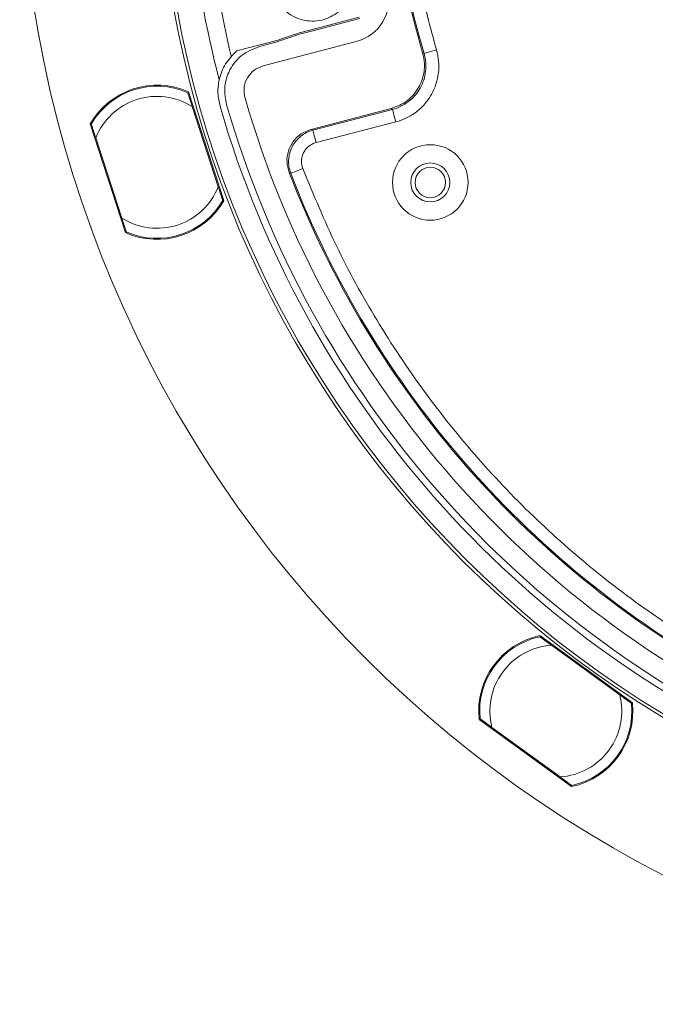
# Model space of a CAD drawing. Extents: x -87.5 to -45.8, y 15.7 to 50.2.
# Drawn here: x -70.2 to -67.7, y 32.6 to 36.4 of the extents above; entities that cross this region are included whole.
import ezdxf

# ---------------------------------------------------------------- set-up
doc = ezdxf.new("R2010")
doc.units = 0
doc.header["$LTSCALE"] = 0.75
doc.header["$MEASUREMENT"] = 0
doc.header["$PDMODE"] = 35
doc.layers.get('0').update_dxf_attribs({"linetype": 'CONTINUOUS'})
doc.layers.get('Defpoints').update_dxf_attribs({"linetype": 'CONTINUOUS'})
doc.styles.get("Standard").update_dxf_attribs({"font": 'romans.shx'})
doc.dimstyles.get("Standard").update_dxf_attribs({"dimtxt": 0.125, "dimasz": 0.18, "dimexe": 0.1, "dimexo": 0.1, "dimgap": 0.09, "dimtad": 0, "dimtih": 1, "dimtoh": 1, "dimzin": 0, "dimdsep": 46, "dimtxsty": 'Standard', "dimcen": 0, "dimclrd": 1, "dimclre": 1, "dimclrt": 4, "dimadec": 0, "dimazin": 0, "dimtfac": 1, "dimtmove": 0, "dimatfit": 3, "dimfxl": 0, "dimtolj": 1, "dimtzin": 0, "dimarcsym": 0})

# ---------------------------------------------------------------- blocks, each defined once
blk = doc.blocks.new('*D70')
at = {"color": 1, "lineweight": -2}
for p, q in [((-68.1002, 40.5601), (-68.2073, 40.7047)), ((-67.9931, 40.4154), (-63.1726, 33.905)), ((-62.3535, 32.7987), (-63.0655, 33.7603)), ((-61.7748, 32.7987), (-62.3535, 32.7987))]:
    blk.add_line(p, q, dxfattribs=at)
at = {"color": 1}
for points in [[(-68.0761, 40.5779), (-68.1243, 40.5422), (-67.9931, 40.4154)], [(-63.0414, 33.7782), (-63.0896, 33.7425), (-63.1726, 33.905)]]:
    blk.add_solid(points, dxfattribs=at)
at = {"layer": 'Defpoints', "color": 0}
for p in [(-67.9931, 40.4154), (-63.1726, 33.905)]:
    blk.add_point(p, dxfattribs=at)
at = {"color": 4, "insert": (-60.9735, 32.7987), "char_height": 0.125, "attachment_point": 5}
blk.add_mtext('\\A1;∅8.10 [∅205.8]', dxfattribs=at)

msp = doc.modelspace()

# ---------------------------------------------------------------- linework, layer by layer
at = {"color": 7, "linetype": 'Continuous', "lineweight": 15}
for p, q in [((-68.85, 36.4068), (-69.0712, 36.3492)), ((-68.8476, 36.402), (-69.0698, 36.3442)), ((-69.1698, 36.3164), (-69.3255, 36.2759)), ((-69.1682, 36.3114), (-69.2364, 36.2937)), ((-68.8613, 36.3122), (-69.2219, 36.2185)), ((-68.6037, 36.2689), (-68.598, 36.2659)), ((-69.5131, 36.1081), (-69.5107, 36.1135)), ((-69.5118, 36.1169), (-69.3747, 35.6949)), ((-69.4975, 36.0602), (-69.3964, 35.7491)), ((-69.0356, 35.9717), (-68.7262, 36.0523)), ((-68.7204, 36.049), (-69.0294, 35.9686)), ((-68.7262, 36.0523), (-68.7204, 36.049)), ((-68.7078, 36.0006), (-69.0168, 35.9202)), ((-69.7566, 35.5708), (-69.8937, 35.9928)), ((-69.8926, 35.9894), (-69.8875, 35.9865)), ((-69.0294, 35.9686), (-69.0356, 35.9717)), ((-69.7709, 35.6275), (-69.8719, 35.9385)), ((-69.1153, 35.8014), (-69.1215, 35.8048)), ((-69.3752, 35.6966), (-69.3783, 35.6984)), ((-69.7548, 35.5779), (-69.7571, 35.5725)), ((-68.1482, 34.0067), (-67.7892, 33.746)), ((-68.1441, 33.9989), (-68.1453, 34.0047)), ((-68.1033, 33.9693), (-67.8387, 33.7771)), ((-67.7907, 33.747), (-67.7942, 33.7466)), ((-68.0253, 33.4211), (-68.3842, 33.6819)), ((-68.3813, 33.6798), (-68.3755, 33.6804)), ((-68.0701, 33.4585), (-68.3347, 33.6508)), ((-68.0279, 33.4279), (-68.0267, 33.4221))]:
    msp.add_line(p, q, dxfattribs=at)
at = {"color": 7, "linetype": 'Continuous', "lineweight": 15, "flags": 128}
for points in [[(-68.55, 36.2801), (-68.5593, 36.2773), (-68.5682, 36.2747), (-68.5764, 36.2723), (-68.5836, 36.2701), (-68.5896, 36.2683), (-68.5941, 36.267), (-68.5969, 36.2662), (-68.598, 36.2659)], [(-68.7078, 36.0006), (-68.7102, 36.01), (-68.7126, 36.0189), (-68.7147, 36.0272), (-68.7166, 36.0345), (-68.7182, 36.0406), (-68.7194, 36.0451), (-68.7201, 36.0479), (-68.7204, 36.049)], [(-69.0168, 35.9202), (-69.0193, 35.9295), (-69.0216, 35.9385), (-69.0238, 35.9468), (-69.0257, 35.9541), (-69.0272, 35.9601), (-69.0284, 35.9646), (-69.0291, 35.9675), (-69.0294, 35.9686)], [(-69.0686, 35.8194), (-69.0776, 35.8159), (-69.0863, 35.8126), (-69.0943, 35.8095), (-69.1013, 35.8068), (-69.1071, 35.8046), (-69.1115, 35.8029), (-69.1142, 35.8018), (-69.1153, 35.8014)]]:
    msp.add_lwpolyline(points, dxfattribs=at)
at = {"color": 7, "linetype": 'Continuous', "lineweight": 15}
for radius in [0.1466, 0.0757, 0.0591]:
    msp.add_circle((-68.5737, 35.7656), radius, dxfattribs=at)
for centre, radius, start, end in [((-65.5828, 37.1602), 4.0504, 180, 90), ((-65.5828, 37.1602), 4.0382, 180, 90), ((-65.5828, 37.1602), 3.1496, 156.1372, 196.4384), ((-65.5828, 37.1602), 3.145, 156.0544, 196.5211), ((-65.5828, 37.1602), 4.5843, 180, 360), ((-65.5828, 37.1602), 3.9382, 185.55, 194.6572), ((-65.5828, 37.1602), 3.8708, 185.9386, 193.5201), ((-68.9045, 36.4785), 0.1718, 284.5755, 11.5982), ((-69.6342, 35.8438), 0.2992, 65.8516, 150.1484), ((-69.6342, 35.8438), 0.2953, 66.1897, 149.8103), ((-69.6342, 35.8438), 0.2559, 57.7151, 158.2849), ((-65.5828, 37.1602), 3.8601, 196.0327, 246.5428), ((-65.5828, 37.1602), 3.9623, 196.1012, 246.4743), ((-65.5828, 37.1602), 3.9361, 196.1012, 246.4743), ((-65.5828, 37.1602), 3.7894, 200.9582, 241.6185), ((-65.5828, 37.1602), 3.7847, 201.0395, 241.5372), ((-69.6342, 35.8438), 0.2559, 237.7151, 338.2849), ((-69.6342, 35.8438), 0.2992, 245.8516, 330.1484), ((-69.6342, 35.8438), 0.2953, 246.1897, 329.8103), ((-68.0867, 33.7139), 0.2992, 101.8516, 186.1484), ((-68.0867, 33.7139), 0.2953, 102.1897, 185.8103), ((-68.0867, 33.7139), 0.2559, 93.7151, 194.2849), ((-68.0867, 33.7139), 0.2559, 273.7151, 14.2849), ((-68.0867, 33.7139), 0.2992, 281.8516, 6.1484), ((-68.0867, 33.7139), 0.2953, 282.1897, 5.8103)]:
    msp.add_arc(centre, radius, start, end, dxfattribs=at)
for points, knots in [([(-68.4114, 38.4164), (-68.446, 38.3328), (-68.5152, 38.1658), (-68.591, 37.9036), (-68.6455, 37.6349), (-68.6753, 37.3609), (-68.6811, 37.0852), (-68.6619, 36.8118), (-68.6206, 36.5419), (-68.5736, 36.3674), (-68.55, 36.2801)], [0, 0, 0, 0, 0.124023, 0.248037, 0.374009, 0.5, 0.625972, 0.751963, 0.875967, 1, 1, 1, 1]), ([(-69.0167, 36.7056), (-69.0317, 36.7057), (-69.0616, 36.7059), (-69.1001, 36.6919), (-69.1328, 36.671), (-69.1582, 36.6441), (-69.1779, 36.6101), (-69.1881, 36.5737), (-69.189, 36.5375), (-69.1841, 36.5089), (-69.1734, 36.4795), (-69.153, 36.4463), (-69.1228, 36.419), (-69.0873, 36.4005), (-69.0511, 36.3917), (-69.0137, 36.3912), (-68.9687, 36.4018), (-68.9253, 36.4277), (-68.892, 36.4707), (-68.8765, 36.5118), (-68.8723, 36.5512), (-68.8772, 36.588), (-68.8909, 36.6236), (-68.9152, 36.6588), (-68.9482, 36.6847), (-68.9839, 36.7007), (-69.0058, 36.7039), (-69.0167, 36.7056)], [0, 0, 0, 0, 0.054826, 0.109691, 0.155021, 0.200275, 0.239116, 0.278319, 0.299231, 0.320264, 0.339448, 0.368646, 0.41793, 0.462973, 0.508098, 0.556647, 0.605182, 0.68125, 0.73065, 0.765481, 0.792474, 0.819618, 0.843671, 0.87557, 0.921961, 0.960939, 1, 1, 1, 1]), ([(-69.0712, 36.3492), (-69.0897, 36.3433), (-69.1227, 36.3327), (-69.1554, 36.3214), (-69.1698, 36.3164)], [0, 0, 0, 0, 0.560664, 1, 1, 1, 1]), ([(-69.0698, 36.3442), (-69.09, 36.3377), (-69.123, 36.3271), (-69.1557, 36.3158), (-69.1682, 36.3114)], [0, 0, 0, 0, 0.615095, 1, 1, 1, 1]), ([(-69.3255, 36.2759), (-69.3409, 36.26), (-69.3718, 36.2282), (-69.3941, 36.1695), (-69.4005, 36.1125), (-69.3933, 36.0784), (-69.3897, 36.0613)], [0, 0, 0, 0, 0.279625, 0.559159, 0.77911, 1, 1, 1, 1]), ([(-69.2364, 36.2937), (-69.2616, 36.2835), (-69.312, 36.2631), (-69.3574, 36.1997), (-69.3759, 36.1316), (-69.3683, 36.0896), (-69.3646, 36.0686)], [0, 0, 0, 0, 0.2795858, 0.5587114, 0.7789789, 1, 1, 1, 1]), ([(-68.7262, 36.0523), (-68.7078, 36.059), (-68.6711, 36.0725), (-68.6284, 36.1145), (-68.6016, 36.1669), (-68.5934, 36.2212), (-68.6006, 36.2546), (-68.6037, 36.2689)], [0, 0, 0, 0, 0.210399, 0.4208, 0.631164, 0.84151, 1, 1, 1, 1]), ([(-68.598, 36.2659), (-68.5953, 36.2545), (-68.59, 36.2319), (-68.5908, 36.1968), (-68.5981, 36.1628), (-68.6122, 36.1308), (-68.6323, 36.1023), (-68.6578, 36.0785), (-68.6873, 36.0597), (-68.7094, 36.0526), (-68.7204, 36.049)], [0, 0, 0, 0, 0.125355, 0.250558, 0.375465, 0.50021, 0.625431, 0.749965, 0.875166, 1, 1, 1, 1]), ([(-68.55, 36.2801), (-68.5466, 36.2655), (-68.5398, 36.2363), (-68.5409, 36.1911), (-68.5503, 36.1472), (-68.5684, 36.106), (-68.5943, 36.0693), (-68.6271, 36.0386), (-68.6651, 36.0144), (-68.6936, 36.0052), (-68.7078, 36.0006)], [0, 0, 0, 0, 0.125348, 0.25055, 0.375461, 0.50021, 0.625435, 0.749972, 0.875172, 1, 1, 1, 1]), ([(-69.2219, 36.2185), (-69.2344, 36.2136), (-69.2594, 36.2039), (-69.2857, 36.1724), (-69.2994, 36.1338), (-69.295, 36.1073), (-69.2928, 36.0941)], [0, 0, 0, 0, 0.250555, 0.500215, 0.749981, 1, 1, 1, 1]), ([(-69.515, 36.114), (-69.5149, 36.1136), (-69.5146, 36.1129), (-69.5127, 36.1068), (-69.5092, 36.0961), (-69.5038, 36.0797), (-69.4997, 36.0668), (-69.4975, 36.0602)], [0, 0, 0, 0, 0.140957, 0.281419, 0.468603, 0.725119, 1, 1, 1, 1]), ([(-69.8719, 35.9385), (-69.8749, 35.9476), (-69.8795, 35.9619), (-69.8849, 35.9784), (-69.8878, 35.9873), (-69.8892, 35.9917), (-69.8894, 35.9921), (-69.8894, 35.9923)], [0, 0, 0, 0, 0.374994, 0.587754, 0.760457, 0.902333, 1, 1, 1, 1]), ([(-69.0356, 35.9717), (-69.0491, 35.9668), (-69.0761, 35.9568), (-69.1073, 35.9258), (-69.1265, 35.8874), (-69.1326, 35.8449), (-69.1252, 35.818), (-69.1215, 35.8048)], [0, 0, 0, 0, 0.202751, 0.405794, 0.607152, 0.806171, 1, 1, 1, 1]), ([(-69.0294, 35.9686), (-69.0378, 35.9658), (-69.0547, 35.9603), (-69.077, 35.9456), (-69.096, 35.927), (-69.1106, 35.9046), (-69.1202, 35.8798), (-69.1243, 35.8535), (-69.1233, 35.8268), (-69.1179, 35.8099), (-69.1153, 35.8014)], [0, 0, 0, 0, 0.124878, 0.25016, 0.374821, 0.499984, 0.625131, 0.749803, 0.875098, 1, 1, 1, 1]), ([(-69.0168, 35.9202), (-69.0219, 35.9185), (-69.0321, 35.9152), (-69.0455, 35.9063), (-69.057, 35.8951), (-69.0657, 35.8816), (-69.0716, 35.8667), (-69.0741, 35.8508), (-69.0735, 35.8347), (-69.0702, 35.8245), (-69.0686, 35.8194)], [0, 0, 0, 0, 0.125167, 0.250161, 0.374904, 0.49998, 0.624719, 0.749795, 0.874644, 1, 1, 1, 1]), ([(-69.0686, 35.8194), (-69.0269, 35.7185), (-68.9434, 35.5168), (-68.7842, 35.2281), (-68.6013, 34.9522), (-68.3928, 34.6926), (-68.1623, 34.4523), (-67.9124, 34.2353), (-67.6467, 34.0402), (-67.4574, 33.9313), (-67.3628, 33.8769)], [0, 0, 0, 0, 0.124021, 0.248034, 0.374009, 0.5, 0.625975, 0.751966, 0.875971, 1, 1, 1, 1]), ([(-69.3964, 35.7491), (-69.3935, 35.74), (-69.3888, 35.7257), (-69.3835, 35.7093), (-69.3806, 35.7004), (-69.3792, 35.696), (-69.379, 35.6955), (-69.379, 35.6953)], [0, 0, 0, 0, 0.374994, 0.587753, 0.760457, 0.902333, 1, 1, 1, 1]), ([(-69.7534, 35.5737), (-69.7535, 35.5741), (-69.7538, 35.5748), (-69.7557, 35.5808), (-69.7592, 35.5916), (-69.7645, 35.608), (-69.7687, 35.6208), (-69.7709, 35.6275)], [0, 0, 0, 0, 0.140957, 0.281419, 0.468601, 0.725119, 1, 1, 1, 1]), ([(-68.1491, 34.0025), (-68.1487, 34.0023), (-68.1481, 34.0018), (-68.143, 33.9981), (-68.1338, 33.9915), (-68.1199, 33.9813), (-68.1089, 33.9734), (-68.1033, 33.9693)], [0, 0, 0, 0, 0.140957, 0.281418, 0.468603, 0.725119, 1, 1, 1, 1]), ([(-67.8387, 33.7771), (-67.831, 33.7714), (-67.8188, 33.7626), (-67.8048, 33.7524), (-67.7972, 33.7469), (-67.7935, 33.7442), (-67.7931, 33.7439), (-67.793, 33.7438)], [0, 0, 0, 0, 0.374996, 0.587754, 0.760457, 0.902333, 1, 1, 1, 1]), ([(-68.3347, 33.6508), (-68.3425, 33.6564), (-68.3546, 33.6652), (-68.3686, 33.6754), (-68.3762, 33.6809), (-68.3799, 33.6836), (-68.3803, 33.6839), (-68.3805, 33.684)], [0, 0, 0, 0, 0.3749945, 0.5877552, 0.760457, 0.9023331, 1, 1, 1, 1]), ([(-68.0244, 33.4253), (-68.0247, 33.4255), (-68.0253, 33.426), (-68.0304, 33.4297), (-68.0396, 33.4364), (-68.0536, 33.4465), (-68.0645, 33.4544), (-68.0701, 33.4585)], [0, 0, 0, 0, 0.140957, 0.281418, 0.468602, 0.725119, 1, 1, 1, 1])]:
    msp.add_open_spline(points, degree=3, knots=knots, dxfattribs=at)

# ---------------------------------------------------------------- dimensions: what is measured, and where the dimension line sits
dim = msp.add_diameter_dim_2p(p1=(-67.9931, 40.4154), p2=(-63.1726, 33.905), dimstyle='Standard')
dim.commit()
dim.dimension.update_dxf_attribs({"geometry": '*D70', "text_midpoint": (-60.9735, 32.7987), "dimtype": 163})

doc.saveas('drawing.dxf')
